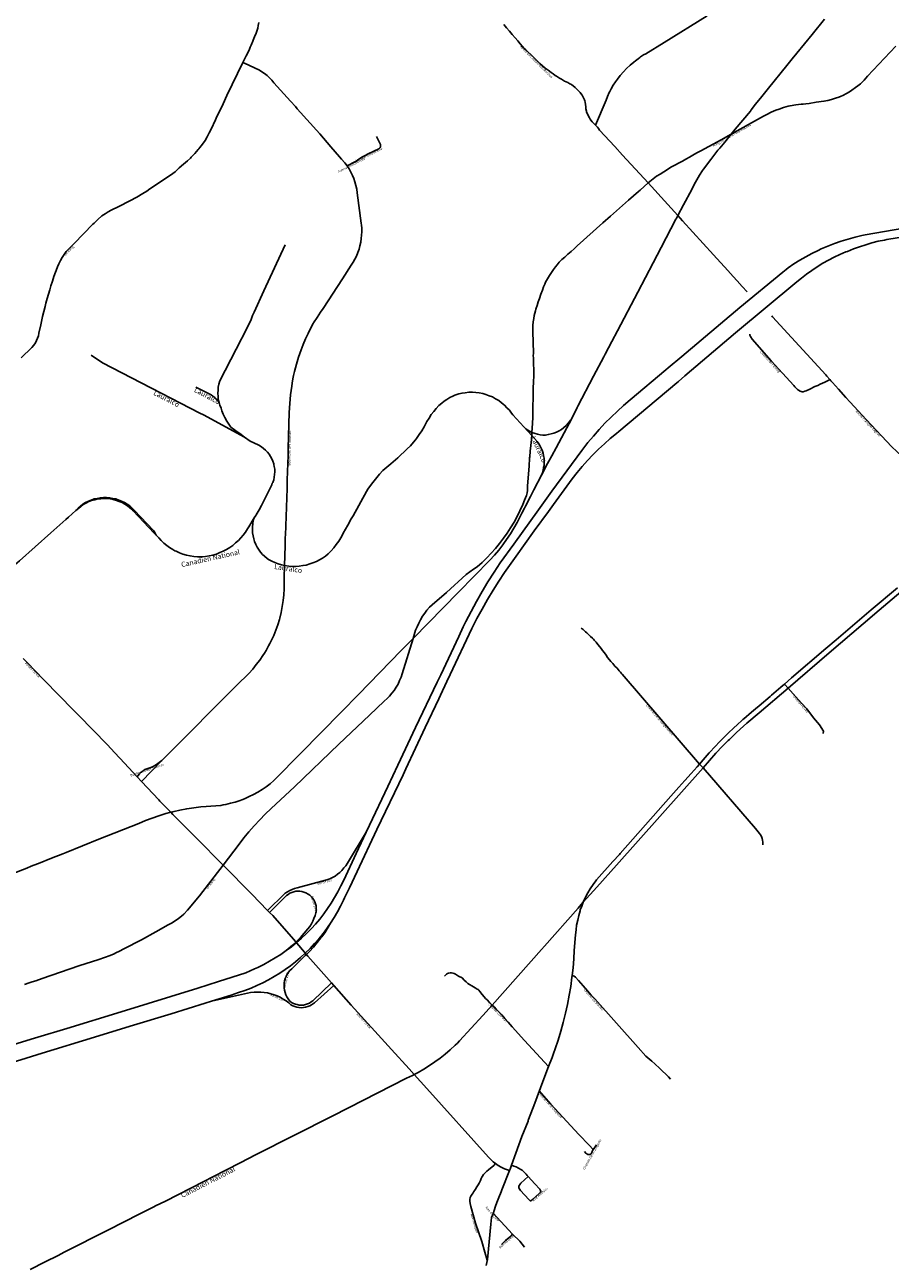
# Model space of a CAD drawing. Units: inches. Extents: x 153756 to 234095, y 5157710 to 5251414.
# Drawn here: x 193241 to 197515, y 5168915 to 5175031 of the extents above; entities that cross this region are included whole.
import ezdxf

# ---------------------------------------------------------------- set-up
doc = ezdxf.new("R2010")
doc.units = ezdxf.units.IN
doc.header["$MEASUREMENT"] = 0
for name, color, linetype in [('Autoroute', 10, 'Continuous'), ('CheminFer', 10, 'Continuous'), ('Collecteur', 10, 'Continuous'), ('Local 1', 10, 'Continuous'), ('Local 2', 10, 'Continuous'), ('National', 10, 'Continuous'), ('Odonyme', 10, 'Continuous'), ('Toponyme', 10, 'Continuous'), ('Urbain', 10, 'Continuous'), ('Échangeur', 10, 'Continuous')]:
    doc.layers.add(name, color=color, linetype=linetype)

# ---------------------------------------------------------------- blocks, each defined once
blk = doc.blocks.new('RoutesETcheminsFer_ACAD_1_FMEBLOCK3')
at = {"layer": 'CheminFer', "color": 7}
for points in [[(1799.1, 296.5), (1813.1, 307.5), (1823.1, 315.5), (1835.1, 325.5), (1849.1, 332.5), (1863.1, 339.5), (1877.1, 344.5), (1892.1, 348.5), (1907.1, 352.5), (1923.1, 353.5), (1938.1, 354.5), (1953.1, 354.5), (1969.1, 352.5), (1984.1, 349.5), (1999.1, 345.5), (2013.1, 340.5), (2027.1, 334.5), (2041.1, 326.5), (2054.1, 318.5), (2066.1, 308.5), (2078.1, 298.5), (2082.1, 294.5), (2186.1, 184.5), (2196.1, 174.5), (2189.1, 186.5), (2182.1, 196.5), (2087.1, 297.5), (2075.1, 308.5), (2065.1, 318.5), (2052.1, 326.5), (2039.1, 334.5), (2025.1, 341.5), (2011.1, 347.5), (1996.1, 352.5), (1981.1, 355.5), (1966.1, 358.5), (1951.1, 359.5), (1935.1, 359.5), (1920.1, 358.5), (1905.1, 355.5), (1890.1, 352.5), (1875.1, 347.5), (1861.1, 341.5), (1847.1, 334.5), (1834.1, 326.5), (1822.1, 317.5), (1810.1, 307.5), (1799.1, 296.5), (1763.1, 263.5), (1750.1, 251.5), (1675.1, 185.5), (1520.1, 46.5), (1498.1, 27.5), (1489.1, 19.5), (1477.1, 11.5), (1465.1, 3.5), (1452.1, -3.5), (1439.1, -8.5), (1425.1, -13.5), (1410.1, -16.5), (1396.1, -18.5), (1160.1, -39.5), (1143.1, -41.5), (837.1, -66.5), (621.1, -84.5), (609.1, -85.5), (386.1, -104.5), (375.1, -105.5), (-236.9, -156.5), (-241.9, -156.5), (-356.9, -165.5), (-502.9, -177.5), (-837.9, -205.5), (-1012.9, -219.5), (-1110.9, -228.5), (-1239.9, -238.5), (-1268.9, -241.5), (-1280.9, -242.5), (-1463.9, -257.5), (-1648.9, -272.5)], [(2680.1, 259.5), (2653.1, 215.5), (2647.1, 205.5), (2637.1, 189.5), (2626.1, 174.5), (2614.1, 160.5), (2602.1, 147.5), (2588.1, 135.5), (2574.1, 123.5), (2559.1, 112.5), (2543.1, 103.5), (2527.1, 94.5), (2510.1, 87.5), (2493.1, 79.5), (2476.1, 75.5), (2458.1, 71.5), (2440.1, 68.5), (2421.1, 67.5), (2403.1, 66.5), (2399.1, 66.5), (2381.1, 68.5), (2363.1, 71.5), (2345.1, 75.5), (2328.1, 80.5), (2311.1, 86.5), (2294.1, 94.5), (2288.1, 96.5), (2278.1, 102.5), (2262.1, 112.5), (2248.1, 123.5), (2233.1, 134.5), (2220.1, 147.5), (2208.1, 160.5), (2196.1, 174.5)], [(-1647.9, -272.5), (-1654.9, -273.5), (-1661.9, -273.5), (-1676.9, -274.5), (-1691.9, -275.5), (-1707.9, -277.5), (-1722.9, -278.5), (-1737.9, -280.5), (-1777.9, -283.5), (-1794.9, -284.5), (-1809.9, -285.5), (-1824.9, -286.5), (-1839.9, -288.5), (-1854.9, -289.5), (-1869.9, -291.5), (-1884.9, -292.5), (-1895.9, -293.5), (-1907.9, -293.5), (-1914.9, -294.5), (-1929.9, -295.5), (-1944.9, -297.5), (-1960.9, -298.5), (-1975.9, -300.5), (-1990.9, -301.5), (-2005.9, -302.5), (-2009.9, -302.5), (-2024.9, -304.5), (-2039.9, -305.5), (-2054.9, -307.5), (-2069.9, -308.5), (-2084.9, -309.5), (-2099.9, -310.5), (-2114.9, -311.5), (-2129.9, -313.5), (-2144.9, -313.5), (-2159.9, -315.5), (-2167.9, -315.5), (-2188.9, -317.5), (-2199.9, -318.5), (-2209.9, -319.5), (-2225.9, -320.5), (-2240.9, -321.5), (-2255.9, -323.5), (-2270.9, -324.5), (-2285.9, -326.5), (-2300.9, -327.5), (-2307.9, -328.5), (-2322.9, -329.5), (-2337.9, -330.5), (-2352.9, -331.5), (-2367.9, -333.5), (-2382.9, -333.5), (-2397.9, -333.5), (-2413.9, -336.5), (-2429.9, -337.5), (-2443.9, -338.5), (-2457.9, -339.5), (-2473.9, -341.5), (-2488.9, -342.5), (-2496.9, -343.5), (-2505.9, -343.5), (-2511.9, -344.5), (-2518.9, -345.5), (-2533.9, -346.5), (-2548.9, -347.5), (-2563.9, -348.5), (-2578.9, -350.5), (-2592.9, -351.5), (-2606.9, -352.5), (-2611.9, -352.5), (-2618.9, -353.5), (-2638.9, -354.5), (-2653.9, -356.5), (-2668.9, -357.5), (-2679.9, -359.5), (-2680.1, -359.5)]]:
    blk.add_lwpolyline(points, dxfattribs=at)
blk = doc.blocks.new('RoutesETcheminsFer_ACAD_1_FMEBLOCK4')
at = {"layer": 'CheminFer', "color": 7}
blk.add_lwpolyline([(4653, 1811.8), (4651.1, 1810.2), (4427.1, 1619.2), (4225.1, 1445.2), (4082.1, 1323.2), (4021.1, 1272.2), (4004.1, 1257.2), (3969.1, 1225.2), (3934.1, 1192.2), (3928.1, 1186.2), (3901.1, 1158.2), (3868.1, 1124.2), (3836.1, 1088.2), (3804.1, 1051.2), (3376.1, 570.2), (3279.1, 462.2), (3213.1, 388.2), (3203.1, 376.2), (3188.1, 359.2), (3021.1, 170.2), (3006.1, 154.2), (2763.1, -119.8), (2716.1, -171.8), (2602.1, -296.8), (2591.1, -307.8), (2580.1, -318.8), (2556.1, -340.8), (2531.1, -361.8), (2506.1, -381.8), (2480.1, -400.8), (2453.1, -418.8), (2426.1, -436.8), (2398.1, -452.8), (2378.1, -462.8), (2369.1, -467.8), (2340.1, -481.8), (2053.1, -627.8), (1973.1, -668.8), (1598.1, -858.8), (1519.1, -898.8), (1384.1, -967.8), (1339.1, -990.8), (1149.1, -1087.8), (1100.1, -1111.8), (1092.1, -1115.8), (1019.1, -1152.8), (868.1, -1229.8), (650.1, -1340.8), (619.1, -1356.8), (555.1, -1388.8), (482.1, -1426.8)], dxfattribs=at)
blk = doc.blocks.new('RoutesETcheminsFer_ACAD_1_FMEBLOCK9')
at = {"layer": 'Échangeur'}
for points in [[(-105, 47.5, 0), (-22, 129.5, 0), (-18, 132.5, 0), (-7, 139.5, 0), (4, 146.5, 0), (16, 151.5, 0), (28, 155.5, 0), (41, 158.5, 0), (181, 196.5, 0), (188, 198.5, 0), (202, 203.5, 0), (215, 210.5, 0), (228, 217.5, 0), (240, 226.5, 0), (252, 235.5, 0), (262, 245.5, 0), (272, 257.5, 0), (281, 268.5, 0), (289, 281.5, 0), (382, 433.5, 0)], [(-95, 37.5, 0), (-11, 120.5, 0), (-3, 126.5, 0), (5, 132.5, 0), (14, 136.5, 0), (24, 139.5, 0), (34, 142.5, 0), (44, 143.5, 0), (54, 142.5, 0), (64, 141.5, 0), (74, 138.5, 0), (83, 134.5, 0), (95, 128.5, 0), (103, 122.5, 0), (111, 115.5, 0), (117, 107.5, 0), (123, 99.5, 0), (128, 90.5, 0), (131, 80.5, 0), (134, 70.5, 0), (135, 60.5, 0), (135, 51.5, 0), (134, 40.5, 0), (133, 36.5, 0), (129, 22.5, 0), (124, 7.5, 0), (118, -5.5, 0), (111, -18.5, 0), (103, -31.5, 0), (94, -43.5, 0), (76, -64.5, 0), (58, -85.5, 0), (38, -105.5, 0), (34, -108.5, 0), (18, -124.5, 0), (-13, -150.5, 0)], [(206, -14.5, 0), (177, -63.5, 0), (162, -83.5, 0), (158, -88.5, 0), (140, -111.5, 0), (122, -133.5, 0), (102, -154.5, 0), (87, -169.5, 0), (81, -175.5, 0), (60, -194.5, 0), (14, -240.5, 0), (5, -248.5, 0), (-2, -256.5, 0), (-8, -267.5, 0), (-14, -278.5, 0), (-18, -288.5, 0), (-21, -300.5, 0), (-23, -311.5, 0), (-24, -323.5, 0), (-24, -334.5, 0), (-22, -346.5, 0), (-19, -357.5, 0), (-15, -368.5, 0), (-10, -379.5, 0), (-4, -389.5, 0), (5, -400.5, 0), (13, -406.5, 0), (22, -411.5, 0), (32, -415.5, 0), (41, -417.5, 0), (51, -419.5, 0), (62, -420.5, 0), (72, -419.5, 0), (82, -417.5, 0), (92, -414.5, 0), (101, -410.5, 0), (110, -404.5, 0), (118, -398.5, 0), (211, -310.5, 0)], [(-382, -400.5, 0), (-278, -377.5, 0), (-189, -358.5, 0), (-172, -356.5, 0), (-156, -355.5, 0), (-139, -355.5, 0), (-122, -357.5, 0), (-106, -359.5, 0), (-89, -363.5, 0), (-73, -368.5, 0), (-58, -374.5, 0), (-43, -381.5, 0), (-28, -390.5, 0), (-14, -399.5, 0), (-1, -409.5, 0), (9, -418.5, 0), (19, -423.5, 0), (29, -427.5, 0), (39, -430.5, 0), (50, -432.5, 0), (61, -433.5, 0), (72, -432.5, 0), (82, -430.5, 0), (93, -427.5, 0), (103, -423.5, 0), (112, -418.5, 0), (121, -412.5, 0), (126, -408.5, 0), (222, -322.5, 0)]]:
    blk.add_polyline3d(points, dxfattribs=at)
blk = doc.blocks.new('RoutesETcheminsFer_ACAD_1_FMEBLOCK29')
at = {"layer": 'Urbain'}
for points in [[(-77.3, 84.4, 0), (18.3, -19.4, 0), (54.2, -55.5, 0), (77.3, -84.4, 0)], [(-36.9, -71.6, 0), (-30.2, -64.7, 0), (-16.7, -52.2, 0), (9, -29.7, 0), (18.3, -19.4, 0)]]:
    blk.add_polyline3d(points, dxfattribs=at)
blk = doc.blocks.new('RoutesETcheminsFer_ACAD_1_FMEBLOCK33')
at = {"layer": 'Urbain'}
for points in [[(-532.5, -1775.5, 0), (-433.5, -1672.5, 0), (-426.5, -1665.5, 0), (-336.5, -1575.5, 0), (-312.5, -1551.5, 0), (-160.5, -1398.5, 0), (-42.5, -1280.5, 0), (-22.5, -1261.5, 0), (-2.5, -1241.5, 0), (16.5, -1220.5, 0), (33.5, -1198.5, 0), (50.5, -1176.5, 0), (66.5, -1153.5, 0), (73.5, -1141.5, 0), (81.5, -1129.5, 0), (94.5, -1105.5, 0), (100.5, -1093.5, 0), (107.5, -1080.5, 0), (119.5, -1054.5, 0), (129.5, -1028.5, 0), (139.5, -1002.5, 0), (147.5, -975.5, 0), (149.5, -968.5, 0), (156.5, -940.5, 0), (157.5, -931.5, 0), (161.5, -911.5, 0), (166.5, -882.5, 0), (169.5, -853.5, 0), (171.5, -824.5, 0), (171.5, -795.5, 0), (171.5, -769.5, 0), (173.5, -708.5, 0), (176.5, -611.5, 0), (176.5, -569.5, 0), (177.5, -558.5, 0), (185.5, -328.5, 0), (185.5, -298.5, 0), (186.5, -287.5, 0), (187.5, -244.5, 0), (190.5, -166.5, 0), (190.5, -145.5, 0), (191.5, -129.5, 0), (195.5, 46.5, 0), (198.5, 90.5, 0), (202.5, 133.5, 0), (208.5, 177.5, 0), (210.5, 191.5, 0), (213.5, 213.5, 0), (217.5, 229.5, 0), (222.5, 249.5, 0), (232.5, 285.5, 0), (242.5, 320.5, 0), (254.5, 356.5, 0), (264.5, 382.5, 0), (276.5, 410.5, 0), (289.5, 437.5, 0), (302.5, 464.5, 0), (314.5, 485.5, 0), (316.5, 489.5, 0), (333.5, 516.5, 0), (350.5, 541.5, 0), (364.5, 560.5, 0), (458.5, 706.5, 0), (501.5, 773.5, 0), (511.5, 788.5, 0), (520.5, 803.5, 0), (528.5, 819.5, 0), (535.5, 836.5, 0), (541.5, 853.5, 0), (545.5, 870.5, 0), (549.5, 887.5, 0), (551.5, 905.5, 0), (553.5, 922.5, 0), (554.5, 939.5, 0), (554.5, 946.5, 0), (554.5, 956.5, 0), (552.5, 972.5, 0), (551.5, 981.5, 0), (532.5, 1131.5, 0), (529.5, 1149.5, 0), (525.5, 1167.5, 0), (520.5, 1185.5, 0), (514.5, 1202.5, 0), (508.5, 1216.5, 0), (500.5, 1233.5, 0), (491.5, 1249.5, 0), (481.5, 1264.5, 0), (470.5, 1279.5, 0), (454.5, 1297.5, 0), (444.5, 1308.5, 0), (423.5, 1333.5, 0), (401.5, 1358.5, 0), (346.5, 1422.5, 0), (235.5, 1546.5, 0), (226.5, 1557.5, 0), (202.5, 1583.5, 0), (120.5, 1675.5, 0), (110.5, 1688.5, 0), (99.5, 1699.5, 0), (87.5, 1710.5, 0), (74.5, 1720.5, 0), (60.5, 1729.5, 0), (49.5, 1736.5, 0), (-25.5, 1771.5, 0), (-33.5, 1775.5, 0)], [(-554.5, -1752.5, 0), (-550.5, -1745.5, 0), (-543.5, -1737.5, 0), (-534.5, -1729.5, 0), (-525.5, -1722.5, 0), (-516.5, -1716.5, 0), (-507.5, -1712.5, 0), (-492.5, -1707.5, 0), (-479.5, -1702.5, 0), (-467.5, -1696.5, 0), (-459.5, -1692.5, 0), (-433.5, -1672.5, 0)]]:
    blk.add_polyline3d(points, dxfattribs=at)
blk = doc.blocks.new('RoutesETcheminsFer_ACAD_1_FMEBLOCK35')
at = {"layer": 'Urbain'}
for points in [[(-141.3, 157.2, 0), (-83.7, 92.8, 0), (54.3, -58.2, 0), (105.1, -111, 0), (125.4, -131.4, 0)], [(82.3, -141.2, 0), (88.3, -150.2, 0), (98.3, -157.2, 0), (108.3, -156.2, 0), (114.3, -153.2, 0), (118.3, -146.2, 0), (123.3, -134.2, 0), (125.4, -131.4, 0), (131.3, -123.2, 0), (141.3, -109.2, 0)]]:
    blk.add_polyline3d(points, dxfattribs=at)

msp = doc.modelspace()

# ---------------------------------------------------------------- linework, layer by layer
at = {"layer": 'Autoroute'}
for points in [[(197630, 5174034, 0), (197391, 5173994, 0), (197375, 5173991, 0), (197341, 5173982, 0), (197307, 5173973, 0), (197273, 5173962, 0), (197239, 5173951, 0), (197207, 5173938, 0), (197174, 5173924, 0), (197158, 5173916, 0), (197127, 5173901, 0), (197097, 5173885, 0), (197068, 5173868, 0), (197039, 5173850, 0), (197011, 5173830, 0), (197001, 5173823, 0), (196984, 5173810, 0), (196772, 5173634, 0), (196486, 5173393, 0), (196418, 5173336, 0), (196406.6, 5173326.4, 0)], [(197711, 5174005, 0), (197497, 5173970, 0), (197487, 5173968, 0), (197455, 5173962, 0), (197424, 5173954, 0), (197394, 5173945, 0), (197363, 5173935, 0), (197333, 5173924, 0), (197304, 5173912, 0), (197295, 5173909, 0), (197266, 5173896, 0), (197237, 5173883, 0), (197210, 5173868, 0), (197181, 5173853, 0), (197154, 5173836, 0), (197127, 5173818, 0), (197101, 5173800, 0), (197076, 5173780, 0), (197054, 5173762, 0), (196751, 5173509, 0), (196501, 5173297, 0), (196469, 5173269, 0), (196460.8, 5173262.1, 0)], [(196406.6, 5173326.4, 0), (196230, 5173178, 0), (196198, 5173151, 0), (196167, 5173122, 0), (196136, 5173093, 0), (196106, 5173063, 0), (196077, 5173032, 0), (196049, 5173000, 0), (196022, 5172968, 0), (196017, 5172961, 0), (195991, 5172928, 0), (195844, 5172727, 0), (195778, 5172636, 0), (195655, 5172466, 0), (195589, 5172374, 0), (195558, 5172327, 0), (195528, 5172280, 0), (195499, 5172232, 0), (195472, 5172183, 0), (195445, 5172134, 0), (195419, 5172084, 0), (195406, 5172058, 0), (195384, 5172010, 0), (195295, 5171820, 0), (195278, 5171785, 0), (195171, 5171560, 0), (195083, 5171374, 0), (195034, 5171269, 0), (194943, 5171078, 0), (194927, 5171043, 0), (194878, 5170939, 0), (194816, 5170807, 0), (194802, 5170778, 0), (194787, 5170749, 0), (194771, 5170721, 0), (194754, 5170693, 0), (194736, 5170666, 0), (194717, 5170640, 0), (194697, 5170614, 0), (194676, 5170590, 0), (194656, 5170568, 0), (194631, 5170542, 0), (194607, 5170520, 0), (194582, 5170498, 0), (194558, 5170478, 0), (194532, 5170459, 0), (194505, 5170440, 0), (194478, 5170423, 0), (194450, 5170406, 0), (194421, 5170390, 0), (194392, 5170376, 0), (194375, 5170368, 0), (194332, 5170349, 0), (194198, 5170306, 0), (194096, 5170273, 0), (193716, 5170157, 0), (193449, 5170074, 0), (193306, 5170031, 0), (193272, 5170021, 0), (192351, 5169736, 0)], [(196460.8, 5173262.1, 0), (196175, 5173022, 0), (196162, 5173012, 0), (196132, 5172987, 0), (196103, 5172961, 0), (196074, 5172935, 0), (196046, 5172907, 0), (196019, 5172879, 0), (195993, 5172850, 0), (195968, 5172820, 0), (195944, 5172789, 0), (195852, 5172661, 0), (195827, 5172627, 0), (195756, 5172532, 0), (195667, 5172407, 0), (195609, 5172326, 0), (195582, 5172284, 0), (195553, 5172238, 0), (195525, 5172192, 0), (195499, 5172145, 0), (195473, 5172098, 0), (195449, 5172050, 0), (195342, 5171822, 0), (195325, 5171787, 0), (195293, 5171720, 0), (195285, 5171702, 0), (195218, 5171561, 0), (195122, 5171356, 0), (195109, 5171327, 0), (194979, 5171056, 0), (194882, 5170849, 0), (194844, 5170768, 0), (194820, 5170719, 0), (194814, 5170707, 0), (194800, 5170678, 0), (194785, 5170650, 0), (194768, 5170622, 0), (194751, 5170595, 0), (194721, 5170552, 0), (194713, 5170542, 0), (194703, 5170529, 0), (194693, 5170517, 0), (194672, 5170493, 0), (194650, 5170469, 0), (194627, 5170447, 0), (194603, 5170425, 0), (194578, 5170404, 0), (194553, 5170384, 0), (194527, 5170365, 0), (194501, 5170347, 0), (194473, 5170331, 0), (194445, 5170315, 0), (194416, 5170300, 0), (194387, 5170286, 0), (194358, 5170273, 0), (194327, 5170261, 0), (194297, 5170251, 0), (194260, 5170239, 0), (194163, 5170209, 0), (194132, 5170199, 0), (193963, 5170147, 0), (193761, 5170086, 0), (193585, 5170032, 0), (193327, 5169952, 0), (193274, 5169936, 0), (192448, 5169679, 0)]]:
    msp.add_polyline3d(points, dxfattribs=at)
at = {"layer": 'CheminFer', "color": 7}
for points in [[(197190, 5175058), (197129, 5174983), (197053, 5174890), (197031, 5174863), (197004, 5174830), (196914, 5174718), (196881, 5174676), (196850, 5174639), (196828, 5174611), (196824, 5174605), (196749, 5174516), (196729, 5174491), (196697, 5174452), (196673, 5174422), (196664, 5174411), (196628, 5174365), (196592, 5174318), (196587, 5174311), (196572, 5174289), (196559, 5174266), (196546, 5174242), (196534, 5174218), (196494, 5174142), (196466, 5174089), (196460, 5174078), (196456, 5174071), (196383, 5173931), (196344, 5173855), (196268, 5173710), (196167, 5173519), (196139, 5173466), (196107, 5173405), (196100, 5173391), (196050, 5173295), (195972, 5173148), (195968.5, 5173141)], [(195940, 5173084), (195936, 5173079), (195925, 5173065), (195914, 5173052), (195901, 5173040), (195891, 5173033), (195879, 5173025), (195866, 5173019), (195853, 5173014), (195840, 5173010), (195826, 5173007), (195812, 5173005), (195799, 5173005), (195786, 5173006), (195773, 5173009), (195761, 5173012), (195745, 5173017), (195737, 5173022), (195725, 5173029), (195715, 5173036), (195705, 5173045), (195651, 5173105), (195645, 5173113), (195634, 5173127), (195622, 5173140), (195609, 5173153), (195595, 5173164), (195581, 5173175), (195566, 5173183), (195550, 5173193), (195534, 5173199), (195518, 5173205), (195502, 5173210), (195485, 5173213), (195468, 5173215), (195451, 5173216), (195434, 5173216), (195416, 5173214), (195400, 5173212), (195384, 5173208), (195369, 5173203), (195365, 5173202), (195354, 5173197), (195339, 5173190), (195325, 5173181), (195312, 5173172), (195301, 5173163), (195286, 5173150), (195273, 5173136), (195260, 5173121), (195248, 5173106), (195237, 5173089), (195227, 5173072), (195218, 5173055), (195213, 5173046), (195202, 5173026), (195189, 5173007), (195175, 5172988), (195170, 5172982), (195161, 5172970), (195145, 5172952), (195129, 5172936), (195083, 5172893), (195049, 5172863), (195009, 5172829), (194993, 5172811), (194973, 5172787), (194953, 5172763), (194935, 5172737), (194929, 5172726), (194862, 5172606), (194850, 5172586), (194839, 5172565), (194836, 5172560), (194813, 5172521), (194811, 5172516), (194801, 5172498), (194791, 5172481), (194779, 5172464), (194767, 5172448), (194753, 5172433), (194739, 5172418), (194726, 5172407), (194711, 5172397), (194696, 5172388), (194681, 5172380), (194664, 5172373), (194648, 5172368), (194631, 5172363), (194614, 5172360), (194596, 5172357), (194579, 5172356), (194561, 5172356), (194544, 5172358), (194524, 5172361), (194509, 5172364), (194492, 5172369), (194476, 5172375), (194460, 5172382), (194444, 5172390), (194437, 5172395), (194424, 5172407), (194415, 5172415), (194405, 5172427), (194395, 5172441), (194389, 5172451), (194382, 5172465), (194376, 5172479), (194372, 5172493), (194368, 5172507), (194366, 5172522), (194365, 5172537), (194365, 5172552), (194367, 5172567), (194369, 5172582), (194374, 5172596), (194381, 5172608), (194384, 5172611), (194398, 5172635), (194409, 5172657), (194460, 5172759), (194463, 5172767), (194465, 5172771), (194470, 5172784), (194473, 5172797), (194474, 5172810), (194475, 5172823), (194475, 5172836), (194473, 5172850), (194471, 5172859), (194470, 5172863), (194466, 5172875), (194461, 5172888), (194454, 5172899), (194447, 5172910), (194439, 5172921), (194430, 5172930), (194420, 5172939), (194409, 5172947), (194396, 5172955), (194372, 5172966), (194353, 5172975), (194326, 5172995), (194303, 5173012), (194283, 5173025), (194259, 5173044), (194248, 5173058), (194238, 5173074), (194229, 5173091), (194221, 5173108), (194214, 5173125), (194210, 5173138), (194204, 5173152), (194200, 5173166), (194196, 5173181), (194195, 5173196), (194194, 5173211), (194195, 5173226), (194195, 5173241), (194199, 5173256), (194204, 5173272), (194284, 5173429), (194339, 5173535), (194359, 5173576), (194366, 5173595), (194373, 5173612), (194421, 5173717), (194527, 5173945)], [(194326, 5172995), (194123, 5173104), (194105, 5173113), (193625, 5173362), (193569, 5173399)], [(194200, 5173166), (194194, 5173173), (194187, 5173182), (194179, 5173190), (194170, 5173197), (194161, 5173203), (194154, 5173206), (194086, 5173242)], [(195968.5, 5173141), (195940, 5173084), (195918, 5173041), (195905, 5173016), (195865, 5172941), (195844, 5172902), (195829, 5172876), (195816, 5172852), (195811, 5172842), (195792, 5172807), (195755, 5172735), (195738, 5172702), (195714, 5172654), (195708, 5172644), (195695, 5172619), (195687, 5172603), (195672, 5172573), (195656, 5172545), (195639, 5172517), (195620, 5172489), (195601, 5172463), (195581, 5172437), (195560, 5172411), (195538, 5172387), (195382, 5172229), (195158, 5172000), (195100, 5171940), (194888, 5171724), (194804, 5171638), (194602, 5171432), (194478, 5171306), (194470, 5171299), (194452, 5171283), (194432, 5171268), (194413, 5171254), (194392, 5171241), (194371, 5171229), (194349, 5171219), (194326, 5171208), (194312, 5171203), (194304, 5171200), (194280, 5171192), (194257, 5171186), (194233, 5171180), (194221, 5171178), (194209, 5171176), (194185, 5171173), (194160, 5171172), (194136, 5171171), (194111, 5171169), (194075, 5171164), (194041, 5171159), (194006, 5171152), (193978, 5171146), (193971, 5171144), (193962, 5171142), (193937, 5171135), (193922, 5171131), (193903, 5171125), (193870, 5171113), (193837, 5171101), (193804, 5171087), (193607, 5171009), (193446, 5170944), (193429, 5170937), (193373, 5170915), (193309, 5170889), (193304, 5170887), (193273, 5170875), (193251, 5170866), (193179, 5170837)], [(195705, 5173045), (195744, 5173002), (195771, 5172973), (195779, 5172962), (195786, 5172950), (195792, 5172937), (195798, 5172925), (195800, 5172916), (195803, 5172904), (195805, 5172891), (195806, 5172879), (195806, 5172866), (195805, 5172854), (195803, 5172844), (195801, 5172829), (195797, 5172818), (195792, 5172807)], [(197567, 5172231), (197438.9, 5172121.6)]]:
    msp.add_lwpolyline(points, dxfattribs=at)
at = {"layer": 'Collecteur'}
msp.add_polyline3d([(194221, 5170881, 0), (194362, 5170737, 0), (194440, 5170657, 0), (194450, 5170647, 0), (194465, 5170632, 0), (194567, 5170515, 0), (194639, 5170432, 0), (194730, 5170328, 0), (194756, 5170299, 0), (194767, 5170287, 0), (194853, 5170190, 0), (195052, 5169970, 0), (195139, 5169875, 0), (195164, 5169847, 0), (195227, 5169777, 0), (195531.4, 5169439.3, 0), (195544, 5169426, 0), (195554, 5169416, 0), (195565, 5169407, 0), (195578.4, 5169397.4, 0), (195593, 5169388.7, 0), (195609.2, 5169381, 0), (195634, 5169373, 0)], dxfattribs=at)
at = {"layer": 'Local 1'}
msp.add_polyline3d([(193233, 5171901, 0), (193265, 5171869, 0), (193284, 5171849, 0), (193402, 5171727, 0), (193488, 5171640, 0), (193507, 5171620, 0), (193648, 5171476, 0), (193686, 5171435, 0), (193733, 5171385, 0), (193796, 5171317, 0), (193818, 5171294, 0), (193902, 5171203, 0), (193907, 5171197, 0), (193962, 5171142, 0), (193972, 5171131, 0), (194087, 5171015, 0), (194221, 5170881, 0)], dxfattribs=at)
at = {"layer": 'Local 2'}
for points in [[(194354.3, 5174920.1, 0), (194359, 5174931, 0), (194367, 5174950, 0), (194369, 5174955, 0), (194376, 5174971, 0), (194383, 5174990, 0), (194386, 5174999, 0), (194391, 5175014, 0), (194394, 5175028, 0), (194397, 5175043, 0)], [(195606, 5175032, 0), (195619, 5175016, 0), (195634, 5175000, 0), (195648, 5174983, 0), (195662, 5174967, 0), (195675, 5174951, 0), (195687, 5174937, 0), (195699, 5174923, 0), (195705, 5174916, 0), (195715, 5174907, 0), (195725, 5174897, 0), (195741, 5174882, 0), (195757, 5174867, 0), (195771, 5174853, 0), (195785, 5174839, 0), (195797, 5174828, 0), (195810, 5174817, 0), (195825, 5174806, 0), (195840, 5174795, 0), (195850, 5174788, 0), (195860, 5174781, 0), (195866, 5174777, 0), (195871, 5174774, 0), (195882, 5174768, 0), (195891, 5174762, 0), (195901, 5174756, 0), (195906, 5174753, 0), (195914, 5174750, 0), (195922, 5174746, 0), (195933, 5174740, 0), (195938, 5174737, 0), (195943, 5174734, 0), (195949, 5174729, 0), (195958, 5174721, 0), (195967, 5174713, 0), (195975, 5174705, 0), (195983, 5174697, 0), (195987, 5174692, 0), (195993, 5174683, 0), (195998, 5174674, 0), (196004, 5174661, 0), (196006, 5174655, 0), (196008, 5174648, 0), (196010, 5174637, 0), (196011, 5174626, 0), (196012, 5174616, 0), (196014, 5174605, 0), (196015, 5174599, 0), (196019, 5174591, 0), (196023, 5174583, 0), (196029, 5174571, 0), (196032, 5174565, 0), (196036, 5174560, 0), (196043, 5174552, 0), (196059.3, 5174534.9, 0), (196069, 5174525, 0), (196074, 5174518, 0), (196079, 5174511, 0), (196154, 5174430, 0), (196193, 5174387, 0), (196319, 5174250, 0), (196416, 5174143, 0), (196466, 5174089, 0), (196489, 5174063, 0), (196641, 5173895, 0), (196712, 5173817, 0), (196739, 5173787, 0), (196759, 5173766, 0), (196783, 5173739, 0), (196808, 5173712, 0)], [(193223, 5173386, 0), (193275, 5173437, 0), (193286, 5173449, 0), (193293, 5173460, 0), (193299, 5173471, 0), (193304, 5173483, 0), (193308, 5173495, 0), (193311, 5173508, 0), (193320, 5173549, 0), (193329, 5173590, 0), (193335, 5173615, 0), (193341, 5173640, 0), (193345, 5173656, 0), (193351, 5173679, 0), (193358, 5173701, 0), (193364, 5173722, 0), (193370, 5173742, 0), (193377, 5173765, 0), (193385, 5173788, 0), (193393, 5173809, 0), (193401, 5173830, 0), (193403, 5173835, 0), (193409, 5173851, 0), (193417, 5173867, 0), (193426, 5173882, 0), (193436, 5173897, 0), (193446, 5173911, 0), (193484, 5173951, 0), (193577, 5174046, 0), (193583, 5174052, 0), (193601, 5174069, 0), (193622, 5174087, 0), (193637, 5174097, 0), (193652, 5174107, 0), (193668, 5174116, 0), (193705, 5174133, 0), (193759, 5174161, 0), (193794, 5174180, 0), (193823, 5174197, 0), (193843, 5174210, 0), (193858, 5174220, 0), (193965, 5174291, 0), (193972, 5174296, 0), (193983, 5174305, 0), (193994, 5174314, 0), (194004, 5174325, 0), (194025, 5174342, 0), (194035, 5174351, 0), (194044, 5174359, 0), (194059, 5174373, 0), (194063, 5174377, 0), (194080, 5174395, 0), (194097, 5174415, 0), (194100, 5174419, 0), (194106, 5174425, 0), (194119, 5174442, 0), (194131, 5174460, 0), (194142, 5174478, 0), (194152, 5174497, 0), (194161, 5174516, 0), (194183, 5174562, 0), (194186, 5174569, 0), (194220, 5174640, 0), (194239, 5174681, 0), (194317, 5174845, 0), (194334, 5174877, 0), (194342, 5174893, 0), (194350, 5174910, 0), (194354.3, 5174920.1, 0)], [(195753, 5173381.6, 0), (195753, 5173386, 0), (195752, 5173396, 0), (195753, 5173410, 0), (195750, 5173516, 0), (195749, 5173527, 0), (195749, 5173539, 0), (195749, 5173546, 0), (195751, 5173564, 0), (195754, 5173581, 0), (195757, 5173595, 0), (195759, 5173606, 0), (195762, 5173618, 0), (195764, 5173626, 0), (195766, 5173631, 0), (195771, 5173644, 0), (195776, 5173662, 0), (195782, 5173679, 0), (195789, 5173700, 0), (195797, 5173721, 0), (195803, 5173736, 0), (195809, 5173750, 0), (195813, 5173760, 0), (195817, 5173768, 0), (195822, 5173777, 0), (195832, 5173793, 0), (195841, 5173808, 0), (195851, 5173822, 0), (195861, 5173836, 0), (195869, 5173846, 0), (195880, 5173858, 0), (195893, 5173871, 0), (195907, 5173884, 0), (195923, 5173898, 0), (195939, 5173912, 0), (195954, 5173925, 0), (195969, 5173939, 0), (196095, 5174053, 0), (196133, 5174086, 0), (196222, 5174164, 0), (196271, 5174208, 0), (196279, 5174214, 0), (196319, 5174250, 0), (196361, 5174283, 0), (196379, 5174294, 0), (196396, 5174305, 0), (196414, 5174316, 0), (196431, 5174327, 0), (196441, 5174333, 0), (196451, 5174338, 0), (196472, 5174349, 0), (196489, 5174358, 0), (196506, 5174367, 0), (196523, 5174377, 0), (196540, 5174387, 0), (196560, 5174398, 0), (196580, 5174408, 0), (196679, 5174463, 0), (196729, 5174491, 0), (196859, 5174564, 0), (196889, 5174580, 0), (196905, 5174588, 0), (196927, 5174599, 0), (196950, 5174609, 0), (196966, 5174615, 0), (196988, 5174623, 0), (197011, 5174629, 0), (197020, 5174631, 0), (197048, 5174635, 0), (197075, 5174639, 0), (197084, 5174639, 0), (197098, 5174641, 0), (197114, 5174643, 0), (197149, 5174648, 0), (197187, 5174653, 0), (197206, 5174657, 0), (197225, 5174662, 0), (197244, 5174668, 0), (197260, 5174674, 0), (197273, 5174678, 0), (197280, 5174682, 0), (197299, 5174691, 0), (197313, 5174700, 0), (197355, 5174729, 0), (197367, 5174740, 0), (197385, 5174758, 0), (197402, 5174777, 0), (197486, 5174866, 0), (197543, 5174925, 0)], [(197889.6, 5172539, 0), (197876.6, 5172554.1, 0), (197809.3, 5172630.1, 0), (197721.3, 5172730.9, 0), (197655.1, 5172806, 0), (197621.4, 5172844.5, 0), (197571.4, 5172900.7, 0), (197523.2, 5172947.4, 0), (197395.1, 5173081.9, 0), (197316.8, 5173167.1, 0), (197295.7, 5173189.9, 0), (197258.6, 5173232.1, 0), (197229.9, 5173263.8, 0), (197221.8, 5173272.9, 0), (197217, 5173279, 0), (197202, 5173296, 0), (197196, 5173303, 0), (196933, 5173589, 0), (196930, 5173593, 0)], [(193240, 5170291, 0), (193263, 5170299, 0), (193278, 5170304, 0), (193295, 5170310, 0), (193326, 5170321, 0), (193508, 5170384, 0), (193607, 5170414, 0), (193635, 5170424, 0), (193663, 5170435, 0), (193682, 5170443, 0), (193691, 5170447, 0), (193709, 5170456, 0), (193730, 5170467, 0), (193818, 5170512, 0), (193888, 5170552, 0), (193949, 5170586, 0), (193966, 5170595, 0), (193983, 5170606, 0), (194000, 5170617, 0), (194015, 5170629, 0), (194026, 5170639, 0), (194045, 5170658, 0), (194103, 5170729, 0), (194221, 5170881, 0), (194299, 5170984, 0), (194323, 5171015, 0), (194348, 5171046, 0), (194374, 5171075, 0), (194401, 5171104, 0), (194428, 5171132, 0), (194457, 5171160, 0), (194572, 5171268, 0), (194792, 5171479, 0), (194943, 5171622, 0), (195016, 5171691, 0), (195030, 5171703, 0), (195042, 5171716, 0), (195054, 5171730, 0), (195065, 5171744, 0), (195075, 5171759, 0), (195084, 5171775, 0), (195092, 5171792, 0), (195099, 5171809, 0), (195105, 5171826, 0), (195158, 5172000, 0), (195171, 5172041, 0), (195178, 5172058, 0), (195186, 5172076, 0), (195195, 5172093, 0), (195205, 5172110, 0), (195216, 5172125, 0), (195227, 5172140, 0), (195240, 5172155, 0), (195253, 5172167, 0), (195323, 5172228, 0), (195420, 5172316, 0), (195438, 5172330, 0), (195457, 5172343, 0), (195475, 5172354, 0), (195499, 5172375, 0), (195522, 5172398, 0), (195544, 5172421, 0), (195565, 5172445, 0), (195585, 5172469, 0), (195605, 5172495, 0), (195623, 5172521, 0), (195640, 5172547, 0), (195657, 5172575, 0), (195672, 5172603, 0), (195686, 5172631, 0), (195700, 5172661, 0), (195709, 5172683, 0), (195714, 5172695, 0), (195719, 5172707, 0), (195722, 5172719, 0), (195723, 5172731, 0), (195724, 5172744, 0), (195724, 5172752, 0), (195731, 5172853, 0), (195732, 5172861, 0), (195733, 5172880, 0), (195734, 5172892, 0), (195735, 5172898, 0), (195737, 5172926, 0), (195740, 5172953, 0), (195743, 5172983, 0), (195743, 5172989, 0), (195744, 5173002, 0), (195745, 5173013, 0), (195745, 5173017, 0), (195747, 5173038, 0), (195748, 5173063, 0), (195749, 5173092, 0), (195749, 5173120, 0), (195750, 5173149, 0), (195750, 5173158, 0), (195751, 5173177, 0), (195752, 5173207, 0), (195752, 5173237, 0), (195753, 5173267, 0), (195754, 5173297, 0), (195754, 5173329, 0), (195753, 5173355, 0), (195753, 5173360, 0), (195753, 5173381.6, 0)]]:
    msp.add_polyline3d(points, dxfattribs=at)
at = {"layer": 'National'}
for points in [[(197551.2, 5172250.6, 0), (197421.1, 5172141.9, 0)], [(197421.1, 5172141.9, 0), (197420, 5172141, 0), (197247, 5171994, 0), (197196, 5171950, 0), (197027, 5171805, 0), (196993, 5171775, 0), (196975, 5171760, 0), (196929, 5171721, 0), (196921, 5171714, 0), (196867, 5171668, 0), (196850, 5171653, 0), (196829, 5171636, 0), (196792, 5171604, 0), (196787, 5171600, 0), (196779, 5171592, 0), (196764, 5171579, 0), (196737, 5171554, 0), (196719, 5171537, 0), (196701, 5171520, 0), (196697, 5171516, 0), (196689, 5171508, 0), (196670, 5171488, 0), (196652, 5171468, 0), (196621, 5171435, 0), (196591, 5171401, 0), (196573, 5171380, 0), (196561, 5171367, 0), (196531, 5171333, 0), (196501, 5171299, 0), (196470, 5171266, 0), (196431, 5171222, 0), (196181, 5170939, 0), (196177, 5170934, 0), (196144, 5170898, 0), (196064, 5170808, 0), (196061, 5170804, 0), (196047, 5170785, 0), (196033, 5170764, 0), (196021, 5170744, 0), (196012, 5170726, 0), (196010, 5170722, 0), (195999, 5170698, 0), (195991, 5170678, 0), (195984, 5170660, 0), (195983, 5170655, 0), (195976, 5170632, 0), (195972, 5170609, 0), (195966, 5170585, 0), (195963, 5170561, 0), (195961, 5170537, 0), (195954, 5170459, 0), (195952, 5170418, 0), (195948, 5170373, 0), (195944, 5170336, 0), (195943, 5170327, 0), (195937, 5170282, 0), (195929, 5170238, 0), (195921, 5170193, 0), (195911, 5170149, 0), (195900, 5170104, 0), (195888, 5170061, 0), (195875, 5170017, 0), (195860, 5169974, 0), (195852, 5169950, 0), (195845, 5169931, 0), (195827, 5169886, 0), (195799, 5169813, 0), (195759, 5169705, 0), (195728, 5169625, 0), (195727, 5169621, 0), (195726, 5169617, 0), (195696, 5169540, 0), (195666, 5169458, 0), (195644, 5169399, 0), (195637, 5169380, 0), (195634, 5169373, 0), (195597, 5169277, 0), (195593, 5169267, 0), (195582, 5169240, 0), (195572, 5169215, 0), (195565, 5169196, 0), (195558, 5169175, 0), (195553, 5169158, 0), (195545.7, 5169141.3, 0), (195542.3, 5169108.2, 0), (195525, 5168933, 0), (195523, 5168918, 0), (195520, 5168904, 0)]]:
    msp.add_polyline3d(points, dxfattribs=at)
at = {"layer": 'Urbain'}
msp.add_line((194832, 5174334), (194870.4, 5174353.7), dxfattribs=at)
for points in [[(196610, 5175075, 0), (196398, 5174943, 0), (196308, 5174888, 0), (196296, 5174882, 0), (196282, 5174873, 0), (196278, 5174870, 0), (196269, 5174863, 0), (196256, 5174853, 0), (196248, 5174847, 0), (196230, 5174831, 0), (196213, 5174815, 0), (196197, 5174798, 0), (196181, 5174781, 0), (196167, 5174762, 0), (196158, 5174750, 0), (196147, 5174733, 0), (196136, 5174715, 0), (196130, 5174701, 0), (196127, 5174696, 0), (196118, 5174677, 0), (196111, 5174658, 0), (196059.3, 5174534.9, 0)], [(194870.4, 5174353.7, 0), (194875, 5174356, 0), (194890, 5174367, 0), (194898, 5174372, 0), (194905, 5174377, 0), (194921, 5174386, 0), (194937, 5174394, 0), (194989, 5174419, 0), (194993, 5174422, 0), (194996, 5174425, 0), (194998, 5174429, 0), (194998, 5174434, 0), (194998, 5174439, 0), (194996, 5174443, 0), (194978, 5174480, 0)], [(196822, 5173503, 0), (196821, 5173498, 0), (196824, 5173492, 0), (196833, 5173479, 0), (196926, 5173371, 0), (197038, 5173249, 0), (197044, 5173243, 0), (197051, 5173235, 0), (197057, 5173230, 0), (197062, 5173226, 0), (197069, 5173222, 0), (197075, 5173220, 0), (197080, 5173219, 0), (197084, 5173219, 0), (197092, 5173221, 0), (197099, 5173223, 0), (197118, 5173232, 0), (197143, 5173244, 0), (197157, 5173250, 0), (197169, 5173256, 0), (197192, 5173266, 0), (197204, 5173272, 0), (197217, 5173279, 0)], [(195988, 5172051, 0), (195993, 5172048, 0), (195999, 5172044, 0), (196004, 5172038, 0), (196009, 5172033, 0), (196016, 5172028, 0), (196026, 5172018, 0), (196035, 5172010, 0), (196044, 5172002, 0), (196049, 5171997, 0), (196053, 5171992, 0), (196062, 5171982, 0), (196071, 5171971, 0), (196080, 5171959, 0), (196087, 5171950, 0), (196094, 5171940, 0), (196103, 5171929, 0), (196111, 5171917, 0), (196119, 5171906, 0), (196128, 5171894, 0), (196134, 5171887, 0), (196145, 5171876, 0), (196155, 5171864, 0), (196166, 5171853, 0), (196176, 5171841, 0), (196182, 5171834, 0), (196186, 5171829, 0), (196190, 5171824, 0), (196382, 5171602, 0), (196573, 5171380, 0), (196590, 5171361, 0), (196849, 5171062, 0), (196869, 5171037, 0), (196874, 5171030, 0), (196879, 5171022, 0), (196882, 5171013, 0), (196884, 5171004, 0), (196885, 5170995, 0), (196885, 5170990, 0), (196886, 5170981, 0)], [(196993, 5171775, 0), (197011, 5171755, 0), (197036, 5171726, 0), (197077, 5171681, 0), (197102, 5171652, 0), (197136, 5171609, 0), (197166, 5171573, 0), (197185, 5171543, 0), (197183, 5171531, 0)], [(195314, 5170332, 0), (195318, 5170338, 0), (195323, 5170342, 0), (195329, 5170345, 0), (195333, 5170347, 0), (195342, 5170349, 0), (195348, 5170349, 0), (195355, 5170348, 0), (195361, 5170345, 0), (195367, 5170342, 0), (195383, 5170332, 0), (195400, 5170324, 0), (195411, 5170313, 0), (195420, 5170305, 0), (195429, 5170297, 0), (195437, 5170291, 0), (195448, 5170284, 0), (195456, 5170279, 0), (195465, 5170275, 0), (195474, 5170269, 0), (195479, 5170266, 0), (195483, 5170263, 0), (195488, 5170257, 0), (195499, 5170242, 0), (195510, 5170230, 0), (195516, 5170222, 0), (195524, 5170215, 0), (195536, 5170203, 0), (195549, 5170190, 0), (195558, 5170181, 0), (195569, 5170170, 0), (195581, 5170157, 0), (195596, 5170142, 0), (195612, 5170123, 0), (195628, 5170106, 0), (195637, 5170094, 0), (195648, 5170083, 0), (195709, 5170014, 0), (195827, 5169886, 0)], [(195944, 5170336, 0), (195954, 5170332, 0), (195961, 5170327, 0), (195975, 5170311, 0), (195998, 5170285, 0), (196020, 5170260, 0), (196038, 5170239, 0), (196055, 5170220, 0), (196269, 5169980, 0), (196307, 5169938, 0), (196337, 5169913, 0), (196352, 5169900, 0), (196377, 5169876, 0), (196420, 5169836, 0), (196429, 5169824, 0)], [(195524.5, 5168929.5, 0), (195512.9, 5168969.9, 0), (195497.1, 5169021.8, 0), (195467.3, 5169113.2, 0), (195443.4, 5169194.7, 0), (195439.9, 5169210.3, 0), (195438.3, 5169222, 0), (195438.6, 5169229.2, 0), (195441, 5169239, 0), (195443.6, 5169245.4, 0), (195446.3, 5169250.1, 0), (195450.5, 5169256.5, 0), (195454.5, 5169262.6, 0), (195458.5, 5169269, 0), (195463, 5169276, 0), (195467, 5169281, 0), (195473.9, 5169291.3, 0), (195479.7, 5169301.1, 0), (195485, 5169310.1, 0), (195490.9, 5169322.8, 0), (195494.6, 5169332.9, 0), (195498, 5169339.6, 0), (195501.2, 5169345.1, 0), (195506.2, 5169352.6, 0), (195511.8, 5169358.9, 0), (195517.1, 5169364.3, 0), (195523.2, 5169369.6, 0), (195530.4, 5169375.9, 0), (195556.9, 5169396.9, 0), (195565, 5169407, 0)], [(195644, 5169399, 0), (195655.3, 5169394.8, 0), (195667, 5169390, 0), (195678.9, 5169384.7, 0), (195689.8, 5169378.3, 0), (195697, 5169373.8, 0), (195705.7, 5169366.1, 0), (195716.6, 5169355, 0), (195722.3, 5169347.4, 0), (195726, 5169343.5, 0), (195759.3, 5169307.2, 0), (195783.4, 5169280.7, 0), (195786.1, 5169277.2, 0), (195787.7, 5169273.8, 0), (195788.5, 5169270, 0), (195787.4, 5169265.8, 0), (195781.3, 5169259.4, 0), (195748, 5169230, 0), (195739.9, 5169223.3, 0), (195736.5, 5169223.6, 0), (195730.4, 5169229.2, 0), (195688.7, 5169273.5, 0), (195682.4, 5169283.6, 0), (195681, 5169288.6, 0), (195681, 5169294.7, 0), (195683.2, 5169299.8, 0), (195685.3, 5169304, 0), (195691.1, 5169310.9, 0), (195726, 5169343.5, 0)]]:
    msp.add_polyline3d(points, dxfattribs=at)

# ---------------------------------------------------------------- block references
at = {"layer": 'CheminFer', "color": 7}
for name, p in [('RoutesETcheminsFer_ACAD_1_FMEBLOCK3', (191693.9, 5172336.5)), ('RoutesETcheminsFer_ACAD_1_FMEBLOCK4', (192785.9, 5170309.8))]:
    msp.add_blockref(name, p, dxfattribs=at)
at = {"layer": 'Urbain'}
for name, p in [('RoutesETcheminsFer_ACAD_1_FMEBLOCK33', (194350.5, 5173069.5)), ('RoutesETcheminsFer_ACAD_1_FMEBLOCK35', (195922.7, 5169608.2)), ('RoutesETcheminsFer_ACAD_1_FMEBLOCK29', (195631.7, 5169078.4))]:
    msp.add_blockref(name, p, dxfattribs=at)
at = {"layer": 'Échangeur'}
msp.add_blockref('RoutesETcheminsFer_ACAD_1_FMEBLOCK9', (194545, 5170609.5), dxfattribs=at)

# ---------------------------------------------------------------- texts
at = {"layer": 'Odonyme', "color": 7, "char_height": 12, "attachment_point": 2}
for s, insert, width, rotation in [('{\\fArial|b0|i0;Route du Coteau-des-Roches}', (195771, 5174853), 312, 315.00878), ('{\\fArial|b0|i0;Rang du Coteau-des-Roches}', (196729, 5174491), 300, 29.31792), ('{\\fArial|b0|i0;Avenue Industrielle}', (194937, 5174394), 228, 25.68009), ('{\\fArial|b0|i0;Avenue Industrielle}', (194851.2, 5174343.8), 228, 27.09441), ('{\\fArial|b0|i0;3e Rang}', (193454.7, 5173920.1), 84, 46.47156), ("{\\fArial|b0|i0;Chemin de l'Étang}", (196926, 5173371), 204, 312.55143), ('{\\fArial|b0|i0;Route François-Gignac}', (197410.1, 5173066.2), 252, 313.60768), ('{\\fArial|b0|i0;Boulevard des Sources}', (194542, 5172940), 252, 88.69796), ('{\\fArial|b0|i0;Route Proulx}', (193284, 5171849), 144, 314.04485), ('{\\fArial|b0|i0;Chemin Atkins}', (197077, 5171681), 156, 310.76161), ('{\\fArial|b0|i0;Chemin de la Gorgendière}', (196382, 5171602), 288, 310.70693), ('{\\fArial|b0|i0;Boulevard des Sources}', (193843, 5171357), 252, 18.44183), ('{\\fArial|b0|i0;2e Rang}', (194152.8, 5170793.1), 84, 52.17617), ('{\\fArial|b0|i0;Sortie 257}', (194719.9, 5170804.3), 120, 15.18737), ('{\\fArial|b0|i0;Sortie 257}', (194674.9, 5170693.8), 120, 286.71027), ('{\\fArial|b0|i0;Sortie 257}', (194525.3, 5170314.1), 120, 75.95433), ('{\\fArial|b0|i0;Sortie 257}', (194488.7, 5170234.2), 120, 334.98639), ('{\\fArial|b0|i0;Chemin du Manoir}', (196055, 5170220), 192, 311.7212), ('{\\fArial|b0|i0;Chemin Lou-Dan}', (195581, 5170157), 168, 315.00429), ('{\\fArial|b0|i0;Route Proulx}', (194919.8, 5170116.1), 144, 312.13046), ('{\\fArial|b0|i0;Chemin de la Chapelle}', (195839, 5169701), 252, 312.4241), ('{\\fArial|b0|i0;Chemin de la Chapelle}', (196037, 5169455), 252, 60.25482), ('{\\fArial|b0|i0;Rue Mathieu}', (195781.3, 5169259.4), 132, 41.47378), ('{\\fArial|b0|i0;Rue du Quai}', (195554.4, 5169162.8), 132, 312.64207), ('{\\fArial|b0|i0;Rue Johnson}', (195467.3, 5169113.2), 132, 286.33094), ('{\\fArial|b0|i0;Rue du Quai}', (195615, 5169026.2), 132, 41.23821)]:
    msp.add_mtext(s, dxfattribs=dict(at, insert=insert, width=width, rotation=rotation))
at = {"layer": 'Toponyme', "color": 7, "char_height": 25, "attachment_point": 2}
for s, insert, width, rotation in [('{\\fArial|b0|i0;Lauralco}', (193946.4, 5173195.3), 200, 332.58266), ('{\\fArial|b0|i0;Lauralco}', (194147.3, 5173209.5), 200, 332.10672), ('{\\fArial|b0|i0;Lauralco}', (195790.9, 5172939.3), 200, 294.76042), ('{\\fArial|b0|i0;Canadien National}', (194154.8, 5172408.6), 425, 12.5011), ('{\\fArial|b0|i0;Lauralco}', (194543.6, 5172358.1), 200, 351.46934), ('{\\fArial|b0|i0;Canadien National}', (194139.5, 5169326.4), 425, 27.07712)]:
    msp.add_mtext(s, dxfattribs=dict(at, insert=insert, width=width, rotation=rotation))

doc.saveas('drawing.dxf')
